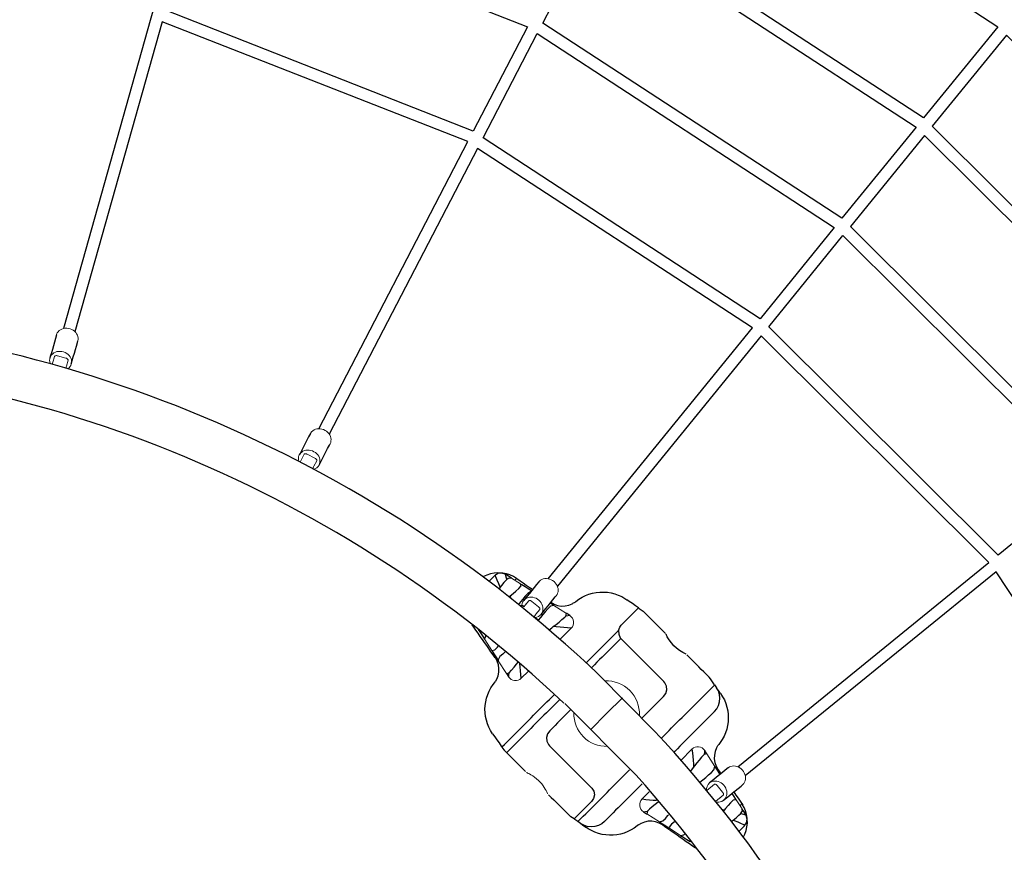
# Model space of a CAD drawing. Extents: x 1089 to 1863, y -714 to -245.
# Drawn here: x 1371 to 1423, y -406 to -361 of the extents above; entities that cross this region are included whole.
import ezdxf

# ---------------------------------------------------------------- set-up
doc = ezdxf.new("R2010")
doc.units = 0
doc.header["$MEASUREMENT"] = 0
for name, color, linetype in [('2D_BLANK', 1, 'CONTINUOUS'), ('2D_FOOT', 5, 'CONTINUOUS'), ('2D_GALV', 145, 'CONTINUOUS'), ('2D_NRG_ACCENT_CLR', 40, 'CONTINUOUS'), ('2D_ROPE', 1, 'CONTINUOUS'), ('PHASE-1', 6, 'CONTINUOUS')]:
    doc.layers.add(name, color=color, linetype=linetype)

# ---------------------------------------------------------------- blocks, each defined once
blk = doc.blocks.new('RSWEBW00')
at = {"layer": '2D_BLANK', "linetype": 'Continuous', "lineweight": 15}
for p, q in [((45.753, -14.829), (45.799, -14.825)), ((49.496, -16.655), (46.296, -16.655)), ((47.596, -23.399), (50.796, -23.399))]:
    blk.add_line(p, q, dxfattribs=at)
at = {"layer": '2D_BLANK', "linetype": 'Continuous'}
for points in [[(44.551, -15.88), (44.571, -15.681), (44.63, -15.49), (44.726, -15.315), (44.854, -15.162), (45.011, -15.038), (45.189, -14.947), (45.377, -14.895)], [(45.377, -14.895), (45.551, -14.864)], [(45.551, -14.864), (45.748, -14.829), (45.796, -14.821)], [(45.551, -14.864), (45.551, -15.064), (45.551, -15.264), (45.551, -15.464), (45.551, -15.664), (45.551, -15.864), (45.551, -16.064), (45.551, -16.264), (45.551, -16.464), (45.551, -16.664), (45.551, -16.864), (45.551, -17.064), (45.551, -17.264), (45.551, -17.464), (45.551, -17.664), (45.551, -17.864), (45.551, -18.064), (45.551, -18.264), (45.551, -18.464), (45.551, -18.664), (45.551, -18.768)], [(45.796, -16.128), (45.796, -15.928), (45.796, -15.728), (45.796, -15.528), (45.796, -15.328), (45.796, -15.128), (45.796, -14.928), (45.796, -14.821)], [(44.551, -18.717), (44.551, -18.517), (44.551, -18.317), (44.551, -18.117), (44.551, -17.917), (44.551, -17.717), (44.551, -17.517), (44.551, -17.317), (44.551, -17.117), (44.551, -16.917), (44.551, -16.717), (44.551, -16.517), (44.551, -16.317), (44.551, -16.117), (44.551, -15.917), (44.551, -15.88)], [(46.296, -16.655), (46.102, -16.614), (45.94, -16.498), (45.834, -16.33), (45.797, -16.135), (45.796, -16.128)], [(50.046, -17.23), (50.013, -17.034), (49.917, -16.86), (49.767, -16.729), (49.58, -16.661), (49.496, -16.655)], [(50.046, -18.83), (50.046, -18.63), (50.046, -18.43), (50.046, -18.23), (50.046, -18.03), (50.046, -17.83), (50.046, -17.63), (50.046, -17.43), (50.046, -17.23), (50.046, -17.23)], [(44.551, -24.174), (44.551, -23.974), (44.551, -23.774), (44.551, -23.574), (44.551, -23.374), (44.551, -23.174), (44.551, -22.974), (44.551, -22.774), (44.551, -22.574), (44.551, -22.374), (44.551, -22.174), (44.551, -21.974), (44.551, -21.774), (44.551, -21.574), (44.551, -21.374), (44.551, -21.174), (44.551, -21.096)], [(45.551, -21.144), (45.551, -21.344), (45.551, -21.544), (45.551, -21.744), (45.551, -21.944), (45.551, -22.144), (45.551, -22.344), (45.551, -22.544), (45.551, -22.744), (45.551, -22.944), (45.551, -23.144), (45.551, -23.344), (45.551, -23.544), (45.551, -23.744), (45.551, -23.944), (45.551, -24.144), (45.551, -24.344), (45.551, -24.544), (45.551, -24.744), (45.551, -24.944), (45.551, -25.144), (45.551, -25.189)], [(47.046, -21.192), (47.046, -21.392), (47.046, -21.592), (47.046, -21.792), (47.046, -21.992), (47.046, -22.192), (47.046, -22.392), (47.046, -22.592), (47.046, -22.792), (47.046, -22.824)], [(47.046, -22.824), (47.08, -23.02), (47.176, -23.194), (47.326, -23.324), (47.513, -23.392), (47.596, -23.399)], [(50.796, -23.399), (50.849, -23.402)], [(51.24, -23.608), (51.089, -23.479), (50.902, -23.411), (50.849, -23.402)], [(51.24, -23.608), (51.324, -23.789), (51.34, -23.925)], [(44.551, -24.174), (44.571, -24.373), (44.63, -24.563), (44.726, -24.739), (44.854, -24.891), (45.011, -25.015), (45.189, -25.106), (45.377, -25.159)], [(51.34, -23.925), (51.34, -24.125), (51.34, -24.325), (51.34, -24.525), (51.34, -24.725), (51.34, -24.925), (51.34, -25.125), (51.34, -25.225)], [(45.551, -25.189), (45.377, -25.159)], [(45.551, -25.189), (45.748, -25.224), (45.945, -25.259), (46.045, -25.276)], [(47.789, -25.269), (47.98, -25.208), (48.175, -25.164), (48.373, -25.137), (48.573, -25.13), (48.772, -25.142), (48.97, -25.174), (49.164, -25.223), (49.303, -25.269)], [(51.296, -25.233), (51.099, -25.267), (51.046, -25.277)], [(46.045, -25.277), (46.245, -25.277), (46.445, -25.277), (46.645, -25.277), (46.845, -25.277), (47.045, -25.277), (47.245, -25.277), (47.445, -25.277), (47.645, -25.277), (47.748, -25.277)], [(49.346, -25.277), (49.546, -25.277), (49.746, -25.277), (49.946, -25.277), (50.146, -25.277), (50.346, -25.277), (50.546, -25.277), (50.746, -25.277), (50.946, -25.277), (51.046, -25.277)]]:
    blk.add_lwpolyline(points, dxfattribs=at)
at = {"layer": '2D_FOOT', "linetype": 'Continuous', "lineweight": 15}
for p, q in [((42.464, -17.93), (43.245, -17.76)), ((54.628, -17.93), (53.848, -17.76)), ((41.15, -18.218), (41.824, -18.071)), ((43.984, -18.141), (43.984, -18.679)), ((53.109, -18.141), (53.109, -18.679)), ((55.943, -18.218), (55.269, -18.071)), ((54.685, -20.983), (54.681, -20.938)), ((54.7, -20.981), (54.94, -20.956)), ((39.842, -21.549), (40.398, -21.671)), ((43.984, -21.912), (43.984, -21.058)), ((53.109, -21.912), (53.109, -21.058)), ((57.251, -21.549), (56.695, -21.671)), ((42.464, -22.123), (43.245, -22.294)), ((54.628, -22.123), (53.848, -22.294))]:
    blk.add_line(p, q, dxfattribs=at)
at = {"layer": '2D_FOOT', "linetype": 'Continuous'}
for points in [[(43.149, -16.949), (43.179, -16.751), (43.226, -16.557), (43.29, -16.368), (43.37, -16.185), (43.467, -16.01), (43.578, -15.844), (43.704, -15.688), (43.843, -15.544), (43.994, -15.414), (44.156, -15.297), (44.328, -15.194), (44.508, -15.108), (44.696, -15.038), (44.888, -14.984), (45.004, -14.961)], [(45.371, -14.896), (45.174, -14.931), (45.004, -14.961)], [(45.796, -14.821), (45.993, -14.786), (46.046, -14.777)], [(47.671, -14.777), (47.471, -14.777), (47.271, -14.777), (47.071, -14.777), (46.871, -14.777), (46.671, -14.777), (46.471, -14.777), (46.271, -14.777), (46.071, -14.777), (46.046, -14.777)], [(50.85, -14.777), (50.65, -14.777), (50.45, -14.777), (50.25, -14.777), (50.05, -14.777), (49.85, -14.777), (49.65, -14.777), (49.45, -14.777), (49.419, -14.777)], [(50.848, -18.796), (50.849, -18.596), (50.849, -18.396), (50.849, -18.196), (50.849, -17.996), (50.849, -17.796), (50.849, -17.596), (50.849, -17.396), (50.849, -17.196), (50.849, -16.996), (50.849, -16.796), (50.849, -16.596), (50.849, -16.396), (50.849, -16.196), (50.849, -15.996), (50.849, -15.796), (50.849, -15.596), (50.849, -15.396), (50.849, -15.196), (50.849, -14.996), (50.849, -14.796), (50.85, -14.777)], [(51.048, -14.777), (50.85, -14.777)], [(51.233, -14.81), (51.048, -14.777)], [(51.24, -14.811), (51.24, -15.011), (51.24, -15.211), (51.24, -15.411), (51.24, -15.611), (51.24, -15.811), (51.24, -16.011), (51.24, -16.211), (51.24, -16.411), (51.24, -16.611), (51.24, -16.811), (51.24, -17.011), (51.24, -17.211), (51.24, -17.411), (51.24, -17.611), (51.24, -17.811), (51.24, -18.011), (51.24, -18.211), (51.24, -18.411), (51.239, -18.611), (51.239, -18.78)], [(52.089, -14.961), (51.892, -14.926), (51.695, -14.891), (51.498, -14.856), (51.301, -14.822), (51.24, -14.811)], [(52.089, -14.961), (52.284, -15.004), (52.475, -15.065), (52.659, -15.142), (52.836, -15.235), (53.004, -15.343), (53.162, -15.466), (53.308, -15.602), (53.442, -15.751), (53.562, -15.911), (53.668, -16.081), (53.758, -16.259), (53.831, -16.445), (53.889, -16.637), (53.927, -16.833), (53.944, -16.949)], [(42.235, -17.928), (42.428, -17.876), (42.609, -17.79), (42.771, -17.674), (42.909, -17.53), (43.02, -17.364), (43.099, -17.18), (43.104, -17.165)], [(43.14, -17.029), (43.104, -17.161)], [(43.14, -17.028), (43.149, -16.949)], [(53.944, -16.949), (53.952, -17.028)], [(53.986, -17.154), (53.954, -17.029)], [(53.991, -17.172), (54.068, -17.356), (54.178, -17.523), (54.315, -17.668), (54.477, -17.786), (54.656, -17.873), (54.849, -17.926), (54.857, -17.928)], [(43.453, -17.714), (43.257, -17.757), (43.244, -17.76)], [(43.32, -17.885), (43.245, -17.76)], [(43.453, -17.714), (43.33, -17.872), (43.32, -17.885)], [(53.849, -17.76), (53.654, -17.717), (53.64, -17.714)], [(53.64, -17.714), (53.762, -17.872), (53.772, -17.885)], [(53.848, -17.76), (53.772, -17.885)], [(40.106, -18.304), (40.303, -18.269), (40.5, -18.234), (40.697, -18.199), (40.894, -18.165), (41.091, -18.13), (41.288, -18.095), (41.485, -18.061), (41.682, -18.026), (41.879, -17.991), (42.076, -17.956), (42.235, -17.928)], [(41.149, -18.218), (40.954, -18.261), (40.758, -18.304), (40.563, -18.347), (40.528, -18.354)], [(41.15, -18.218), (41.049, -18.374), (41.045, -18.417)], [(41.903, -18.506), (41.914, -18.307), (41.895, -18.108), (41.824, -18.071)], [(42.463, -17.931), (42.268, -17.973), (42.073, -18.016), (41.877, -18.059), (41.825, -18.07)], [(42.464, -17.93), (42.373, -18.093), (42.369, -18.293), (42.381, -18.492), (42.386, -18.551)], [(43.261, -18.631), (43.283, -18.432), (43.303, -18.233), (43.318, -18.034), (43.32, -17.885)], [(43.984, -18.141), (43.829, -18.267), (43.675, -18.396), (43.522, -18.525), (43.387, -18.639)], [(53.109, -18.141), (53.264, -18.267), (53.417, -18.396), (53.57, -18.525), (53.706, -18.639)], [(53.772, -17.885), (53.778, -18.085), (53.795, -18.284), (53.815, -18.483), (53.832, -18.631)], [(54.708, -18.551), (54.722, -18.352), (54.724, -18.152), (54.678, -17.96), (54.628, -17.93)], [(55.268, -18.07), (55.072, -18.028), (54.877, -17.985), (54.682, -17.942), (54.629, -17.931)], [(54.857, -17.928), (55.054, -17.963), (55.251, -17.998), (55.448, -18.032), (55.645, -18.067), (55.842, -18.102), (56.039, -18.137), (56.236, -18.171), (56.433, -18.206), (56.63, -18.241), (56.827, -18.276), (56.986, -18.304)], [(55.269, -18.071), (55.18, -18.217), (55.183, -18.417), (55.19, -18.506)], [(56.047, -18.417), (55.982, -18.234), (55.943, -18.218)], [(56.565, -18.354), (56.369, -18.312), (56.174, -18.269), (55.979, -18.226), (55.944, -18.218)], [(38.712, -20.511), (38.775, -20.701), (38.86, -20.881), (38.967, -21.051), (39.092, -21.206), (39.236, -21.345), (39.268, -21.371)], [(39.109, -20.569), (39.109, -20.769), (39.109, -20.969), (39.109, -21.036)], [(39.11, -21.036), (39.296, -20.962), (39.483, -20.89), (39.67, -20.819), (39.752, -20.787)], [(39.752, -20.787), (39.73, -20.986), (39.716, -21.186), (39.714, -21.296)], [(39.77, -20.654), (39.752, -20.787)], [(40.398, -21.671), (40.502, -21.539), (40.502, -21.339), (40.489, -21.139), (40.47, -20.94), (40.459, -20.83)], [(40.459, -20.83), (40.448, -20.736)], [(40.459, -20.83), (40.584, -20.752)], [(42.436, -20.966), (42.415, -21.165), (42.396, -21.364), (42.379, -21.563), (42.369, -21.763), (42.373, -21.962), (42.464, -22.123)], [(43.245, -21.295), (43.22, -21.096), (43.209, -21.006)], [(53.884, -21.006), (53.859, -21.205), (53.848, -21.295)], [(54.628, -22.123), (54.72, -21.961), (54.724, -21.761), (54.713, -21.561), (54.697, -21.362), (54.677, -21.163), (54.656, -20.966)], [(54.642, -20.953), (54.682, -20.949)], [(54.656, -20.966), (54.655, -20.952)], [(54.656, -20.966), (54.667, -20.951)], [(54.7, -20.981), (54.687, -20.937)], [(56.015, -21.782), (56.052, -21.588), (56.049, -21.388), (56.036, -21.188), (56.019, -20.989), (56.001, -20.813)], [(56.634, -20.83), (56.508, -20.752)], [(56.634, -20.83), (56.614, -21.029), (56.597, -21.229), (56.588, -21.428), (56.607, -21.626), (56.695, -21.671)], [(56.645, -20.736), (56.634, -20.83)], [(57.34, -20.787), (57.323, -20.654)], [(57.34, -20.787), (57.527, -20.859), (57.714, -20.93), (57.9, -21.003), (57.982, -21.036)], [(57.378, -21.296), (57.372, -21.096), (57.353, -20.897), (57.34, -20.787)], [(57.824, -21.371), (57.972, -21.237), (58.102, -21.084), (58.212, -20.918), (58.302, -20.739), (58.369, -20.551), (58.381, -20.511)], [(57.984, -21.036), (57.984, -20.836), (57.984, -20.636), (57.984, -20.569)], [(39.109, -21.036), (39.14, -21.196)], [(39.109, -21.036), (39.11, -21.036)], [(39.14, -21.196), (39.252, -21.359), (39.426, -21.454), (39.454, -21.462)], [(39.287, -21.388), (39.45, -21.503), (39.625, -21.6), (39.811, -21.675), (39.964, -21.719)], [(39.453, -21.464), (39.621, -21.355), (39.714, -21.296)], [(39.453, -21.464), (39.648, -21.506), (39.844, -21.549), (39.844, -21.549)], [(39.714, -21.296), (39.755, -21.49), (39.842, -21.549)], [(43.32, -22.168), (43.315, -21.968), (43.298, -21.769), (43.277, -21.57), (43.255, -21.371), (43.245, -21.295)], [(43.984, -21.912), (43.829, -21.786), (43.675, -21.658), (43.522, -21.529), (43.369, -21.4), (43.245, -21.295)], [(50.849, -23.402), (50.849, -23.202), (50.849, -23.002), (50.849, -22.802), (50.849, -22.602), (50.849, -22.402), (50.849, -22.202), (50.849, -22.002), (50.849, -21.802), (50.849, -21.602), (50.849, -21.402), (50.849, -21.202), (50.849, -21.171)], [(51.239, -21.156), (51.239, -21.356), (51.24, -21.556), (51.24, -21.756), (51.24, -21.956), (51.24, -22.156), (51.24, -22.356), (51.24, -22.556), (51.24, -22.756), (51.24, -22.956), (51.24, -23.156), (51.24, -23.356), (51.24, -23.556), (51.24, -23.608)], [(53.109, -21.912), (53.264, -21.786), (53.417, -21.658), (53.57, -21.529), (53.723, -21.4), (53.848, -21.295)], [(53.848, -21.295), (53.824, -21.494), (53.802, -21.692), (53.784, -21.891), (53.771, -22.091), (53.772, -22.168)], [(57.056, -21.734), (57.25, -21.685), (57.436, -21.614), (57.614, -21.521), (57.779, -21.409), (57.8, -21.391)], [(57.249, -21.549), (57.444, -21.506), (57.64, -21.464), (57.64, -21.464)], [(57.251, -21.549), (57.367, -21.403), (57.378, -21.296)], [(57.638, -21.462), (57.47, -21.353), (57.378, -21.296)], [(57.64, -21.464), (57.638, -21.462)], [(57.639, -21.462), (57.818, -21.378), (57.927, -21.247)], [(57.927, -21.247), (57.982, -21.057), (57.984, -21.036)], [(57.982, -21.036), (57.984, -21.036)], [(40.061, -21.742), (39.964, -21.721)], [(40.788, -21.87), (40.591, -21.835), (40.394, -21.801), (40.197, -21.766), (40.061, -21.742)], [(40.399, -21.671), (40.594, -21.714), (40.79, -21.756), (40.799, -21.759)], [(42.235, -22.125), (42.038, -22.091), (41.96, -22.077)], [(41.966, -22.014), (42.162, -22.057), (42.357, -22.1), (42.463, -22.123)], [(54.629, -22.123), (54.825, -22.08), (54.851, -22.074)], [(56.018, -21.819), (56.214, -21.776), (56.409, -21.733), (56.605, -21.69), (56.694, -21.671)], [(57.032, -21.742), (56.835, -21.777), (56.638, -21.811), (56.441, -21.846), (56.244, -21.881), (56.047, -21.916), (56.029, -21.919)], [(57.031, -21.738), (57.056, -21.734)], [(43.102, -22.882), (43.024, -22.698), (42.915, -22.531), (42.777, -22.386), (42.616, -22.268), (42.437, -22.18), (42.244, -22.127), (42.235, -22.125)], [(43.244, -22.294), (43.439, -22.337), (43.453, -22.34)], [(43.245, -22.294), (43.32, -22.168)], [(43.453, -22.34), (43.33, -22.181), (43.32, -22.168)], [(53.64, -22.34), (53.762, -22.181), (53.772, -22.168)], [(53.64, -22.34), (53.835, -22.297), (53.849, -22.294)], [(53.772, -22.168), (53.848, -22.294)], [(54.857, -22.125), (54.665, -22.177), (54.484, -22.263), (54.322, -22.38), (54.184, -22.524), (54.073, -22.69), (53.994, -22.873), (53.989, -22.888)], [(43.107, -22.9), (43.139, -23.025)], [(43.149, -23.104), (43.14, -23.025)], [(45.004, -25.093), (44.808, -25.049), (44.618, -24.989), (44.433, -24.912), (44.256, -24.819), (44.088, -24.71), (43.931, -24.588), (43.784, -24.451), (43.651, -24.303), (43.531, -24.143), (43.425, -23.973), (43.335, -23.794), (43.261, -23.609), (43.204, -23.417), (43.166, -23.221), (43.149, -23.104)], [(53.944, -23.104), (53.914, -23.302), (53.867, -23.497), (53.803, -23.686), (53.723, -23.869), (53.626, -24.044), (53.515, -24.21), (53.389, -24.365), (53.25, -24.509), (53.099, -24.64), (52.936, -24.757), (52.765, -24.859), (52.584, -24.946), (52.397, -25.016), (52.205, -25.069), (52.089, -25.093)], [(53.952, -23.025), (53.944, -23.104)], [(53.953, -23.024), (53.989, -22.893)], [(45.004, -25.093), (45.201, -25.128), (45.371, -25.158)], [(51.333, -25.226), (51.296, -25.233)], [(51.34, -25.225), (51.537, -25.19), (51.734, -25.156), (51.931, -25.121), (52.089, -25.093)]]:
    blk.add_lwpolyline(points, dxfattribs=at)
at = {"layer": '2D_FOOT', "linetype": 'Continuous', "lineweight": 15}
for points in [[(49.345, -14.777), (49.346, -14.777), (49.333, -14.782), (49.301, -14.794), (49.248, -14.812), (49.178, -14.835), (49.089, -14.86), (48.984, -14.885), (48.861, -14.907), (48.734, -14.923), (48.596, -14.931), (48.469, -14.93), (48.34, -14.921), (48.222, -14.906), (48.111, -14.885), (48.008, -14.861), (47.918, -14.836), (47.843, -14.812), (47.788, -14.792), (47.757, -14.781), (47.746, -14.777), (47.746, -14.777)], [(42.235, -17.928), (42.232, -17.93), (42.229, -17.933), (42.226, -17.938), (42.224, -17.944), (42.221, -17.952), (42.22, -17.961), (42.218, -17.972), (42.217, -17.985)], [(54.857, -17.928), (54.861, -17.93), (54.864, -17.933), (54.867, -17.938), (54.869, -17.944), (54.871, -17.952), (54.873, -17.961), (54.875, -17.972), (54.876, -17.985)], [(40.061, -21.742), (40.055, -21.738), (40.05, -21.73), (40.046, -21.718), (40.043, -21.701), (40.041, -21.679), (40.04, -21.654), (40.04, -21.625), (40.041, -21.592)], [(42.235, -22.125), (42.232, -22.124), (42.229, -22.121), (42.226, -22.116), (42.224, -22.11), (42.221, -22.102), (42.22, -22.092), (42.218, -22.081), (42.217, -22.069)], [(57.032, -21.742), (57.038, -21.738), (57.043, -21.73), (57.047, -21.718), (57.05, -21.701), (57.052, -21.679), (57.053, -21.654), (57.053, -21.625), (57.052, -21.592)]]:
    blk.add_lwpolyline(points, dxfattribs=at)
for centre, radius, start, end in [((50.85, -17.027), 2.25, 80, 90), ((53.785, -17.238), 0.216, 17.7484, 21.4057), ((43.546, -18.141), 0.438, 0, 102.3514), ((53.546, -18.141), 0.438, 77.6486, 180), ((54.638, -20.914), 0.0394, 230.3447, 275.86), ((55.724, -20.78), 0.173, 275.86, 344.6185), ((39.546, -21.036), 0.438, 201.5406, 257.6486), ((57.546, -21.036), 0.438, 330.9641, 0), ((43.546, -21.912), 0.438, 257.6486, 0), ((53.546, -21.912), 0.438, 180, 282.3514), ((43.308, -22.816), 0.216, 197.7484, 201.4057)]:
    blk.add_arc(centre, radius, start, end, dxfattribs=at)
at = {"layer": '2D_GALV', "linetype": 'Continuous', "lineweight": 15}
for points in [[(81.961, -13.009), (82.005, -13.074), (82.061, -13.131), (82.126, -13.178), (82.2, -13.214), (82.28, -13.239), (82.365, -13.251), (82.452, -13.251), (82.54, -13.239), (82.627, -13.214), (82.71, -13.178), (82.788, -13.131), (82.858, -13.074), (82.92, -13.009), (82.971, -12.937), (83.01, -12.86), (83.038, -12.779), (83.052, -12.698), (83.052, -12.616), (83.039, -12.538), (83.013, -12.463), (82.975, -12.394), (82.925, -12.333), (82.864, -12.281), (82.794, -12.239), (82.781, -12.233)], [(82.589, -14.128), (82.634, -14.193), (82.689, -14.25), (82.755, -14.297), (82.828, -14.333), (82.909, -14.358), (82.993, -14.371), (83.081, -14.37), (83.169, -14.358), (83.255, -14.333), (83.339, -14.297), (83.416, -14.25), (83.487, -14.193), (83.548, -14.128), (83.599, -14.056), (83.639, -13.979), (83.666, -13.899), (83.68, -13.817), (83.681, -13.736), (83.668, -13.657), (83.642, -13.582), (83.624, -13.547)], [(68.792, -18.55), (68.822, -18.623), (68.865, -18.69), (68.92, -18.749), (68.984, -18.799), (69.058, -18.84), (69.138, -18.869), (69.224, -18.887), (69.313, -18.893), (69.402, -18.886), (69.491, -18.867), (69.577, -18.837), (69.657, -18.796), (69.731, -18.745), (69.796, -18.685), (69.85, -18.617), (69.893, -18.544), (69.923, -18.467), (69.94, -18.388), (69.944, -18.308), (69.934, -18.229), (69.91, -18.154), (69.873, -18.084), (69.824, -18.021), (69.765, -17.966), (69.753, -17.957)], [(69.18, -19.774), (69.21, -19.846), (69.253, -19.913), (69.308, -19.973), (69.372, -20.023), (69.446, -20.064), (69.526, -20.093), (69.612, -20.111), (69.701, -20.116), (69.79, -20.11), (69.879, -20.091), (69.965, -20.061), (70.045, -20.02), (70.119, -19.968), (70.184, -19.908), (70.238, -19.841), (70.281, -19.768), (70.311, -19.691), (70.328, -19.611), (70.332, -19.531), (70.322, -19.453), (70.311, -19.415)], [(41.095, -20.816), (41.027, -20.865), (40.969, -20.924), (40.922, -20.99), (40.887, -21.062), (40.865, -21.138), (40.857, -21.216), (40.863, -21.295), (40.882, -21.372), (40.915, -21.447), (40.961, -21.516), (41.018, -21.579), (41.085, -21.634), (41.16, -21.679), (41.242, -21.715), (41.33, -21.739), (41.42, -21.751), (41.51, -21.751), (41.6, -21.739), (41.685, -21.716), (41.766, -21.681), (41.839, -21.636), (41.902, -21.581), (41.955, -21.519), (41.997, -21.45), (42.025, -21.375), (42.04, -21.298), (42.04, -21.298)], [(54.772, -21.298), (54.787, -21.375), (54.815, -21.45), (54.856, -21.519), (54.909, -21.581), (54.973, -21.636), (55.046, -21.681), (55.126, -21.716), (55.212, -21.739), (55.301, -21.751), (55.392, -21.751), (55.482, -21.739), (55.569, -21.715), (55.652, -21.679), (55.727, -21.634), (55.794, -21.579), (55.851, -21.516), (55.896, -21.447), (55.929, -21.372), (55.949, -21.295), (55.955, -21.216), (55.947, -21.138), (55.925, -21.062), (55.89, -20.99), (55.843, -20.924), (55.833, -20.913)], [(40.728, -22.454), (40.726, -22.493), (40.732, -22.572), (40.751, -22.65), (40.784, -22.724), (40.83, -22.793), (40.886, -22.856), (40.953, -22.911), (41.029, -22.957), (41.111, -22.992), (41.199, -23.016), (41.289, -23.028), (41.379, -23.028), (41.469, -23.016), (41.554, -22.993), (41.635, -22.958), (41.707, -22.913), (41.771, -22.858), (41.824, -22.796), (41.866, -22.727), (41.894, -22.652), (41.909, -22.575), (41.909, -22.575)], [(54.903, -22.575), (54.918, -22.652), (54.946, -22.727), (54.987, -22.796), (55.04, -22.858), (55.104, -22.913), (55.177, -22.958), (55.257, -22.993), (55.343, -23.016), (55.432, -23.028), (55.523, -23.028), (55.613, -23.016), (55.7, -22.992), (55.783, -22.957), (55.858, -22.911), (55.925, -22.856), (55.982, -22.793), (56.028, -22.724), (56.06, -22.65), (56.08, -22.572), (56.086, -22.493), (56.084, -22.454)]]:
    blk.add_lwpolyline(points, dxfattribs=at)
at = {"layer": '2D_GALV', "linetype": 'Continuous'}
for points in [[(83.624, -13.547), (83.526, -13.373), (83.428, -13.198), (83.33, -13.024), (83.233, -12.85), (83.135, -12.675), (83.037, -12.501), (82.996, -12.428)], [(81.961, -13.009), (82.059, -13.183), (82.157, -13.358), (82.254, -13.532), (82.352, -13.707), (82.45, -13.881), (82.548, -14.055), (82.589, -14.128)], [(70.311, -19.415), (70.251, -19.224), (70.191, -19.034), (70.13, -18.843), (70.07, -18.652), (70.009, -18.462), (69.949, -18.271), (69.923, -18.191)], [(68.792, -18.55), (68.852, -18.741), (68.913, -18.931), (68.973, -19.122), (69.034, -19.313), (69.094, -19.503), (69.155, -19.694), (69.18, -19.774)], [(40.859, -21.177), (40.839, -21.376), (40.818, -21.575), (40.798, -21.774), (40.777, -21.973), (40.757, -22.172), (40.737, -22.371), (40.728, -22.454)], [(41.909, -22.575), (41.929, -22.376), (41.95, -22.177), (41.97, -21.978), (41.991, -21.779), (42.011, -21.58), (42.031, -21.381), (42.04, -21.298)], [(54.772, -21.298), (54.792, -21.497), (54.813, -21.696), (54.833, -21.895), (54.853, -22.094), (54.874, -22.293), (54.894, -22.492), (54.903, -22.575)], [(56.084, -22.454), (56.063, -22.255), (56.043, -22.056), (56.022, -21.857), (56.002, -21.658), (55.981, -21.459), (55.961, -21.26), (55.953, -21.177)]]:
    blk.add_lwpolyline(points, dxfattribs=at)
at = {"layer": '2D_GALV', "linetype": 'Continuous', "lineweight": 15}
for centre, radius, start, end in [((82.374, -12.782), 0.472, 169.6933, 208.7533), ((69.247, -18.412), 0.475, 153.9452, 196.938), ((41.549, -21.259), 0.492, 355.4031, 49.3444), ((55.245, -21.255), 0.475, 142.2152, 185.208)]:
    blk.add_arc(centre, radius, start, end, dxfattribs=at)
at = {"layer": '2D_NRG_ACCENT_CLR', "linetype": 'Continuous', "lineweight": 15}
for p, q in [((82.781, -12.483), (82.668, -12.282)), ((82.82, -12.552), (82.781, -12.483)), ((82.817, -12.553), (82.881, -12.668)), ((82.881, -12.668), (82.817, -12.553)), ((82.066, -12.753), (82.226, -13.036)), ((82.39, -13.028), (82.789, -12.805)), ((68.947, -18.321), (69.046, -18.631)), ((69.619, -17.953), (69.762, -18.403)), ((69.762, -18.403), (69.664, -18.093)), ((48.546, -18.84), (48.546, -20.027)), ((69.208, -18.656), (69.644, -18.518)), ((48.546, -20.027), (48.546, -21.214)), ((41.06, -21.351), (41.115, -20.818)), ((41.808, -21.428), (41.862, -20.903)), ((55.71, -20.941), (55.752, -21.352)), ((55.752, -21.352), (55.719, -21.028)), ((55.73, -20.842), (55.741, -20.951)), ((41.092, -21.037), (41.06, -21.351)), ((41.199, -21.44), (41.654, -21.486)), ((54.971, -21.105), (55.004, -21.429)), ((55.158, -21.487), (55.613, -21.44))]:
    blk.add_line(p, q, dxfattribs=at)
for points in [[(82.009, -12.65), (82.02, -12.67), (82.046, -12.716), (82.066, -12.753)], [(82.226, -13.036), (82.235, -13.047), (82.249, -13.055), (82.267, -13.06), (82.289, -13.061), (82.313, -13.058), (82.338, -13.051), (82.364, -13.041), (82.39, -13.028)], [(82.789, -12.805), (82.813, -12.789), (82.835, -12.772), (82.854, -12.754), (82.869, -12.735), (82.879, -12.716), (82.885, -12.698), (82.886, -12.682), (82.881, -12.668)], [(68.901, -18.174), (68.919, -18.23), (68.935, -18.28), (68.947, -18.321)], [(69.046, -18.631), (69.053, -18.643), (69.065, -18.654), (69.082, -18.662), (69.103, -18.667), (69.127, -18.669), (69.153, -18.668), (69.181, -18.664), (69.208, -18.656)], [(69.644, -18.518), (69.671, -18.508), (69.696, -18.496), (69.718, -18.482), (69.737, -18.466), (69.751, -18.45), (69.76, -18.434), (69.764, -18.418), (69.762, -18.403)], [(54.951, -20.915), (54.955, -20.95), (54.961, -21.011), (54.966, -21.063), (54.971, -21.105)], [(41.06, -21.351), (41.061, -21.366), (41.068, -21.381), (41.081, -21.395), (41.098, -21.408), (41.119, -21.419), (41.144, -21.428), (41.171, -21.435), (41.199, -21.44)], [(41.654, -21.486), (41.682, -21.488), (41.71, -21.487), (41.736, -21.482), (41.76, -21.476), (41.779, -21.466), (41.794, -21.455), (41.804, -21.442), (41.808, -21.428)], [(55.004, -21.429), (55.008, -21.443), (55.018, -21.455), (55.033, -21.467), (55.052, -21.476), (55.075, -21.483), (55.101, -21.487), (55.129, -21.488), (55.158, -21.487)], [(55.613, -21.44), (55.641, -21.436), (55.668, -21.429), (55.693, -21.419), (55.714, -21.408), (55.731, -21.395), (55.743, -21.381), (55.75, -21.366), (55.752, -21.352)]]:
    blk.add_lwpolyline(points, dxfattribs=at)
at = {"layer": '2D_NRG_ACCENT_CLR'}
for points in [[(45.138, -18.821), (50.511, -18.827)], [(46.048, -21.178), (50.326, -21.2)]]:
    blk.add_lwpolyline(points, dxfattribs=at)
at = {"layer": '2D_NRG_ACCENT_CLR', "linetype": 'Continuous'}
for points in [[(55.711, -20.954), (55.741, -20.951)], [(48.281, -21.756), (48.281, -21.757)]]:
    blk.add_lwpolyline(points, dxfattribs=at)
at = {"layer": '2D_NRG_ACCENT_CLR'}
for centre, radius, start, end in [((48.877, 48.944), 67.867, 226.88049, 266.84208), ((48.673, 48.136), 66.97, 271.6026, 313.15473), ((48.509, 48.258), 69.48, 226.85252, 267.97001), ((48.527, 48.414), 69.637, 271.4797, 313.13301)]:
    blk.add_arc(centre, radius, start, end, dxfattribs=at)
at = {"layer": '2D_NRG_ACCENT_CLR', "linetype": 'Continuous', "lineweight": 15}
for start, end in [(43.6218, 136.4327), (222.1212, 270), (270, 317.8805)]:
    blk.add_arc((48.546, -20.027), 1.75, start, end, dxfattribs=at)
at = {"layer": '2D_ROPE'}
for points in [[(104.077, -50.533), (83.595, -14.064)], [(70.178, -19.915), (75.4, -36.388), (91.468, -29.369), (83.046, -14.372)], [(27.235, -20.105), (22.012, -36.579), (39.197, -40.103), (40.961, -22.916)], [(55.851, -22.916), (57.615, -40.107), (74.775, -36.501), (69.577, -20.105)], [(41.587, -22.98), (39.823, -40.172), (56.984, -40.13), (55.224, -22.98)]]:
    blk.add_lwpolyline(points, dxfattribs=at)
for points in [[(75.592, -36.992), (91.778, -29.921), (94.852, -35.393), (77.489, -42.979)], [(57.68, -40.738), (74.966, -37.104), (76.863, -43.088), (58.321, -46.985)], [(39.758, -40.802), (57.049, -40.76), (57.69, -47.004), (39.117, -47.049)], [(58.386, -47.615), (77.054, -43.691), (78.951, -49.675), (59.027, -53.862)], [(39.052, -47.679), (38.411, -53.927), (58.395, -53.878), (57.755, -47.634)], [(59.092, -54.493), (79.143, -50.278), (81.04, -56.262), (59.733, -60.74)], [(38.347, -54.557), (37.705, -60.804), (59.101, -60.752), (58.46, -54.508)]]:
    blk.add_lwpolyline(points, close=True, dxfattribs=at)

msp = doc.modelspace()

# ---------------------------------------------------------------- block references
at = {"layer": 'PHASE-1', "rotation": 134.9804348652332}
msp.add_blockref('RSWEBW00', (1422.098, -446.762), dxfattribs=at)

doc.saveas('drawing.dxf')
